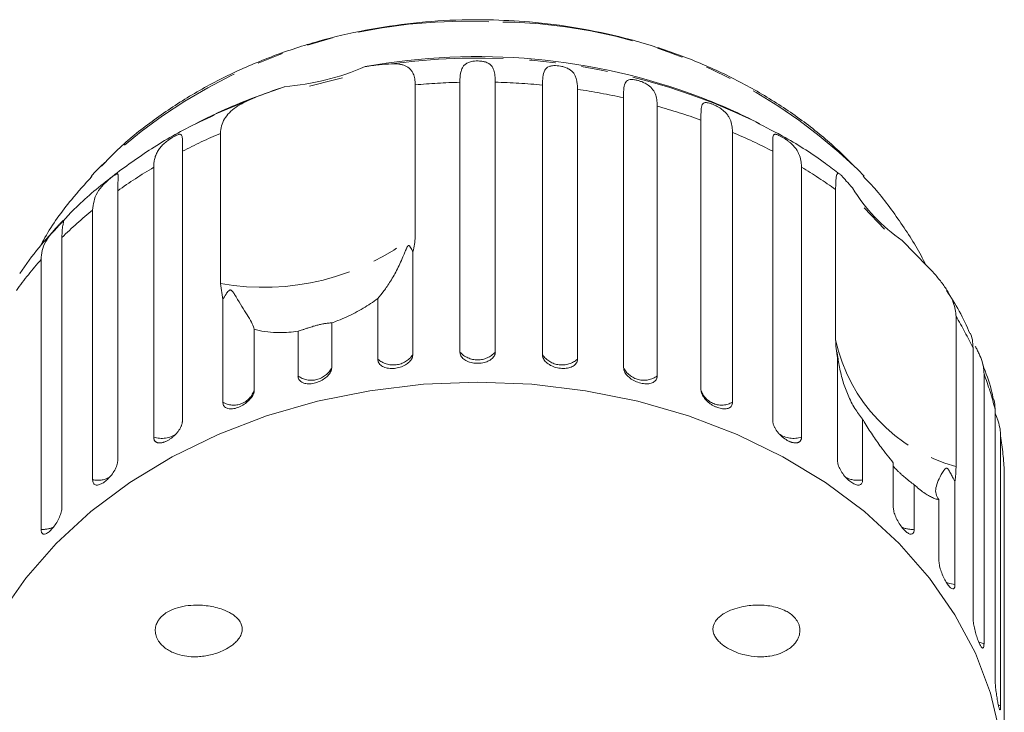
# Model space of a CAD drawing. Units: millimetres. Extents: x -151 to 772, y -52 to 344.
# Drawn here: x 213 to 261, y 310 to 344 of the extents above; entities that cross this region are included whole.
import ezdxf

# ---------------------------------------------------------------- set-up
doc = ezdxf.new("R2010")
doc.units = ezdxf.units.MM
doc.linetypes.add('PHANTOM', pattern=[12.7, 6.35, -1.27, 1.27, -1.27, 1.27, -1.27])

msp = doc.modelspace()

# ---------------------------------------------------------------- linework, layer by layer
at = {"color": 7, "linetype": 'Continuous', "lineweight": 15}
for p, q in [((225.856, 340.379), (224.432, 339.876)), ((232.178, 340.468), (232.178, 333.198)), ((234.337, 327.54), (234.337, 340.594)), ((236.052, 340.594), (236.052, 327.54)), ((238.335, 327.402), (238.335, 340.456)), ((240.029, 340.251), (240.029, 327.196)), ((242.255, 326.787), (242.255, 339.841)), ((243.886, 339.435), (243.886, 326.381)), ((246.001, 325.71), (246.001, 338.764)), ((222.753, 330.853), (222.753, 338.122)), ((247.529, 338.168), (247.529, 325.113)), ((220.909, 337.252), (220.909, 324.197)), ((249.481, 324.197), (249.481, 337.252)), ((219.521, 323.425), (219.521, 336.479)), ((250.869, 336.479), (250.869, 323.425)), ((253.894, 336.043), (253.595, 336.364)), ((217.78, 335.34), (217.78, 322.286)), ((252.519, 328.135), (252.519, 335.405)), ((254.89, 333.482), (253.904, 334.522)), ((216.567, 321.357), (216.567, 334.411)), ((215.081, 333.078), (215.081, 320.023)), ((255.745, 332.94), (256.967, 331.683)), ((232.055, 332.374), (232.055, 327.402)), ((214.073, 318.96), (214.073, 332.015)), ((222.861, 330.086), (222.753, 330.853)), ((222.861, 325.113), (222.861, 330.086)), ((230.361, 327.196), (230.361, 330.13)), ((258.344, 329.263), (258.344, 321.994)), ((228.135, 328.948), (228.135, 326.787)), ((224.389, 328.643), (224.389, 325.71)), ((226.504, 326.381), (226.504, 328.542)), ((259.168, 314.674), (259.168, 327.729)), ((252.61, 322.286), (252.61, 327.258)), ((259.698, 326.479), (259.698, 313.425)), ((260.233, 311.719), (260.233, 324.774)), ((253.822, 324.29), (253.822, 321.357)), ((260.501, 323.476), (260.501, 310.422)), ((255.309, 320.023), (255.309, 322.184)), ((260.68, 308.673), (260.68, 321.728)), ((256.317, 321.121), (256.317, 318.96)), ((258.292, 321.267), (258.292, 316.294)), ((257.513, 317.465), (257.513, 320.398))]:
    msp.add_line(p, q, dxfattribs=at)
at = {"color": 8, "linetype": 'PHANTOM', "lineweight": 0}
for p, q in [((224.312, 339.811), (222.418, 339.014)), ((260.501, 310.422), (260.38, 310.467))]:
    msp.add_line(p, q, dxfattribs=at)
at = {"color": 7, "linetype": 'Continuous', "lineweight": 15, "flags": 128}
for points in [[(228.658, 340.806), (228.27, 340.718), (227.063, 340.409)], [(222.418, 339.014), (222.005, 338.818), (221.542, 338.586)], [(248.848, 338.586), (248.741, 338.641), (248.672, 338.676)], [(216.941, 336.516), (216.643, 336.203), (216.489, 336.035)], [(235.195, 326.081), (232.573, 325.977), (229.979, 325.668), (227.44, 325.156), (224.983, 324.446), (222.635, 323.547), (220.42, 322.468), (218.361, 321.219), (216.481, 319.816), (214.799, 318.271), (213.333, 316.603), (212.099, 314.827)], [(260.484, 309.055), (260.013, 311.033), (259.279, 312.964), (258.29, 314.827), (257.056, 316.603), (255.591, 318.271), (253.909, 319.816), (252.029, 321.219), (249.97, 322.468), (247.755, 323.547), (245.406, 324.446), (242.95, 325.156), (240.411, 325.668), (237.817, 325.977), (235.195, 326.081)]]:
    msp.add_lwpolyline(points, dxfattribs=at)
at = {"color": 8, "linetype": 'PHANTOM', "lineweight": 0, "flags": 128}
for points in [[(258.292, 316.294), (258.04, 316.333), (257.873, 316.39)], [(259.698, 313.425), (259.457, 313.493), (259.435, 313.502)]]:
    msp.add_lwpolyline(points, dxfattribs=at)
at = {"color": 8, "linetype": 'PHANTOM', "lineweight": 0}
for centre, radius, start, end in [((234.557, 317.96), 25.586, 87.3672, 133.5126), ((235.956, 318.203), 25.317, 45.8346, 90.5058), ((235.203, 310.875), 30.891, 64.1517, 97.7605), ((235.191, 307.443), 33.161, 91.4743, 95.2128), ((235.2, 307.452), 33.153, 84.5737, 88.526), ((235.328, 308.434), 32.163, 77.5626, 81.5956), ((235.784, 310.232), 30.306, 70.2974, 74.4935), ((233.676, 312.589), 27.771, 113.1629, 117.3707), ((236.695, 312.552), 27.813, 62.6314, 67.0748), ((232.312, 315.029), 24.974, 120.8083, 125.5823), ((238.053, 314.991), 25.02, 54.6779, 59.189), ((230.567, 317.308), 22.102, 129.3, 134.4793), ((224.831, 342.61), 11.94, 259.9777, 307.9764), ((228.669, 319.112), 19.481, 138.5247, 144.1588), ((243.523, 320.316), 17.312, 25.3532, 31.1199), ((260.502, 329.874), 8.17, 192.2834, 254.6846), ((231.116, 328.057), 1.145, 228.7312, 325.1045), ((235.195, 328.319), 1.159, 222.2577, 317.7423), ((239.274, 328.057), 1.145, 214.8955, 311.2688), ((227.146, 327.28), 1.105, 234.4651, 333.489), ((243.244, 327.28), 1.105, 206.511, 305.5349), ((244.876, 320.897), 15.839, 14.167, 20.6351), ((223.389, 326.015), 1.045, 239.6363, 343.007), ((247.001, 326.015), 1.045, 196.993, 300.3637), ((219.91, 324.579), 1.218, 251.3607, 306.2846), ((250.478, 324.574), 1.214, 234.7745, 288.7855), ((245.628, 321.065), 15.067, 2.5223, 9.2094), ((216.811, 322.577), 1.244, 258.7018, 296.7732), ((253.579, 322.574), 1.242, 242.5053, 281.3224), ((214.165, 320.195), 1.238, 265.7158, 295.3495), ((256.225, 320.195), 1.238, 244.5412, 274.2871)]:
    msp.add_arc(centre, radius, start, end, dxfattribs=at)
at = {"color": 7, "linetype": 'Continuous', "lineweight": 15}
for centre, radius, start, end in [((235.183, 311.218), 30.617, 69.3947, 100.2111), ((224.891, 352.574), 12.232, 274.5248, 293.4294), ((235.195, 311.873), 30, 111.0234, 117.0715), ((235.195, 311.873), 30, 62.9285, 68.9766), ((260.308, 339.681), 8.14, 211.0639, 235.9041)]:
    msp.add_arc(centre, radius, start, end, dxfattribs=at)
for points, knots in [([(235.723, 343.616), (235.296, 343.618), (234.083, 343.624), (232.086, 343.485), (229.762, 343.142), (227.492, 342.609), (225.3, 341.894), (223.208, 341.002), (221.236, 339.943), (219.419, 338.719), (217.991, 337.578), (217.248, 336.798), (216.989, 336.526)], [0, 0, 0, 0, 0.0597228, 0.1696718, 0.2797118, 0.3898239, 0.5000133, 0.6102692, 0.7205448, 0.8307664, 0.9408228, 1, 1, 1, 1]), ([(253.574, 336.381), (253.103, 336.849), (252.14, 337.806), (250.464, 339.087), (248.62, 340.252), (246.63, 341.259), (244.521, 342.099), (242.314, 342.765), (240.034, 343.246), (237.827, 343.537), (236.383, 343.591), (235.723, 343.616)], [0, 0, 0, 0, 0.107821, 0.22068, 0.334027, 0.447724, 0.56165, 0.675715, 0.789858, 0.904044, 1, 1, 1, 1]), ([(234.337, 340.594), (234.339, 340.665), (234.341, 340.807), (234.363, 340.998), (234.403, 341.173), (234.468, 341.321), (234.55, 341.424), (234.637, 341.492), (234.713, 341.535), (234.801, 341.569), (234.906, 341.598), (235.045, 341.619), (235.21, 341.626), (235.376, 341.615), (235.511, 341.592), (235.619, 341.559), (235.723, 341.513), (235.819, 341.445), (235.9, 341.351), (235.958, 341.242), (236.013, 341.079), (236.047, 340.868), (236.051, 340.676), (236.052, 340.594)], [0, 0, 0, 0, 0.0651129, 0.1306341, 0.1976243, 0.2652867, 0.3257151, 0.3566564, 0.3879622, 0.4130908, 0.4387975, 0.4714078, 0.5042719, 0.5325491, 0.5684639, 0.5953823, 0.6230161, 0.6721235, 0.7224221, 0.7720698, 0.8220962, 0.9241067, 1, 1, 1, 1]), ([(229.755, 341.35), (229.984, 341.383), (230.447, 341.449), (230.836, 341.472), (231.032, 341.483)], [0, 0, 0, 0, 0.495006, 1, 1, 1, 1]), ([(231.032, 341.483), (231.155, 341.484), (231.34, 341.485), (231.548, 341.444), (231.69, 341.397), (231.814, 341.331), (231.921, 341.246), (232.011, 341.139), (232.095, 340.986), (232.163, 340.772), (232.173, 340.57), (232.178, 340.468)], [0, 0, 0, 0, 0.175128, 0.264649, 0.35479, 0.442215, 0.530286, 0.620469, 0.711414, 0.854097, 1, 1, 1, 1]), ([(238.335, 340.456), (238.343, 340.724), (238.355, 341.116), (238.573, 341.342), (238.791, 341.395), (238.959, 341.401), (239.12, 341.388), (239.287, 341.358), (239.467, 341.306), (239.686, 341.202), (239.928, 340.964), (240.017, 340.633), (240.026, 340.333), (240.029, 340.251)], [0, 0, 0, 0, 0.264793, 0.3872627, 0.4380997, 0.4708121, 0.503779, 0.5321446, 0.5681717, 0.6227325, 0.7221881, 0.9238693, 1, 1, 1, 1]), ([(242.255, 339.841), (242.257, 340.108), (242.261, 340.499), (242.432, 340.702), (242.625, 340.73), (242.78, 340.717), (242.933, 340.685), (243.097, 340.635), (243.278, 340.561), (243.504, 340.43), (243.767, 340.162), (243.873, 339.819), (243.883, 339.518), (243.886, 339.435)], [0, 0, 0, 0, 0.264793, 0.387263, 0.4381, 0.470812, 0.503779, 0.532145, 0.568172, 0.622733, 0.722188, 0.923869, 1, 1, 1, 1]), ([(224.312, 339.811), (224.432, 339.859), (224.673, 339.957), (225.053, 340.1), (225.446, 340.242), (225.719, 340.333), (225.856, 340.379)], [0, 0, 0, 0, 0.247217, 0.49541, 0.747022, 1, 1, 1, 1]), ([(222.753, 338.122), (222.762, 338.242), (222.781, 338.485), (222.932, 338.819), (223.172, 339.124), (223.589, 339.476), (224.026, 339.679), (224.312, 339.811)], [0, 0, 0, 0, 0.1668803, 0.3389875, 0.5058659, 0.6775771, 1, 1, 1, 1]), ([(246.001, 338.764), (246.001, 338.835), (246.001, 338.976), (246.005, 339.163), (246.015, 339.328), (246.038, 339.461), (246.076, 339.542), (246.124, 339.585), (246.171, 339.605), (246.229, 339.612), (246.306, 339.607), (246.414, 339.583), (246.556, 339.533), (246.712, 339.464), (246.848, 339.391), (246.965, 339.316), (247.082, 339.23), (247.199, 339.123), (247.304, 338.994), (247.385, 338.86), (247.466, 338.672), (247.519, 338.445), (247.526, 338.251), (247.529, 338.168)], [0, 0, 0, 0, 0.065113, 0.130634, 0.197624, 0.265287, 0.325715, 0.356656, 0.387962, 0.413091, 0.438797, 0.471408, 0.504272, 0.532549, 0.568464, 0.595382, 0.623016, 0.672124, 0.722422, 0.77207, 0.822096, 0.924107, 1, 1, 1, 1]), ([(222.451, 339.003), (221.99, 338.79), (220.804, 338.241), (219.032, 337.163), (217.164, 335.793), (215.799, 334.621), (215.128, 333.869), (214.954, 333.673)], [0, 0, 0, 0, 0.159636, 0.411035, 0.662073, 0.912358, 1, 1, 1, 1]), ([(252.716, 336.146), (252.488, 336.32), (251.655, 336.956), (250.316, 337.822), (249.136, 338.417), (248.655, 338.659)], [0, 0, 0, 0, 0.183221, 0.667575, 1, 1, 1, 1]), ([(219.521, 336.479), (219.523, 336.551), (219.528, 336.695), (219.567, 336.901), (219.632, 337.102), (219.73, 337.291), (219.863, 337.472), (220.003, 337.613), (220.135, 337.723), (220.243, 337.804), (220.375, 337.893), (220.515, 337.975), (220.64, 338.038), (220.728, 338.07), (220.789, 338.079), (220.84, 338.072), (220.879, 338.037), (220.901, 337.969), (220.911, 337.877), (220.914, 337.728), (220.91, 337.525), (220.909, 337.333), (220.909, 337.252)], [0, 0, 0, 0, 0.065119, 0.130647, 0.197644, 0.265313, 0.325747, 0.387902, 0.413033, 0.438742, 0.471356, 0.504223, 0.532503, 0.568421, 0.595342, 0.622979, 0.672091, 0.722395, 0.772047, 0.822079, 0.924099, 1, 1, 1, 1]), ([(249.481, 337.252), (249.481, 337.322), (249.48, 337.463), (249.478, 337.65), (249.477, 337.815), (249.484, 337.946), (249.504, 338.023), (249.537, 338.062), (249.571, 338.077), (249.617, 338.078), (249.679, 338.064), (249.772, 338.028), (249.899, 337.962), (250.043, 337.874), (250.174, 337.785), (250.287, 337.697), (250.403, 337.596), (250.521, 337.475), (250.63, 337.334), (250.714, 337.189), (250.8, 336.991), (250.858, 336.758), (250.866, 336.563), (250.869, 336.479)], [0, 0, 0, 0, 0.065113, 0.130634, 0.197624, 0.265287, 0.325715, 0.356656, 0.387962, 0.413091, 0.438797, 0.471408, 0.504272, 0.532549, 0.568464, 0.595382, 0.623016, 0.672124, 0.722422, 0.77207, 0.822096, 0.924107, 1, 1, 1, 1]), ([(216.525, 336.033), (216.191, 335.664), (215.354, 334.737), (214.532, 333.598), (214.112, 332.808), (214.041, 332.674)], [0, 0, 0, 0, 0.355517, 0.890529, 1, 1, 1, 1]), ([(216.567, 334.411), (216.602, 334.696), (216.652, 335.111), (217.009, 335.563), (217.252, 335.795), (217.407, 335.927), (217.531, 336.025), (217.637, 336.102), (217.728, 336.155), (217.801, 336.166), (217.821, 336.03), (217.784, 335.719), (217.781, 335.422), (217.78, 335.34)], [0, 0, 0, 0, 0.264793, 0.387263, 0.4381, 0.470812, 0.503779, 0.532145, 0.568172, 0.622733, 0.722188, 0.923869, 1, 1, 1, 1]), ([(252.519, 335.405), (252.519, 335.463), (252.52, 335.581), (252.524, 335.735), (252.531, 335.869), (252.542, 335.98), (252.557, 336.068), (252.576, 336.132), (252.6, 336.173), (252.64, 336.196), (252.703, 336.176), (252.776, 336.1), (252.814, 336.062)], [0, 0, 0, 0, 0.083084, 0.166793, 0.252468, 0.338818, 0.421913, 0.505601, 0.591105, 0.677212, 0.836894, 1, 1, 1, 1]), ([(252.814, 336.062), (252.882, 335.986), (253.019, 335.832), (253.229, 335.599), (253.336, 335.481)], [0, 0, 0, 0, 0.495457, 1, 1, 1, 1]), ([(256.849, 331.804), (256.842, 331.82), (256.546, 332.473), (255.762, 333.672), (254.774, 335.079), (254.069, 335.82), (253.857, 336.044)], [0, 0, 0, 0, 0.0105824, 0.4150968, 0.8231557, 1, 1, 1, 1]), ([(214.954, 333.673), (214.618, 333.324), (213.912, 332.588), (213.343, 331.767), (213.045, 331.336)], [0, 0, 0, 0, 0.47571, 1, 1, 1, 1]), ([(214.073, 332.015), (214.083, 332.159), (214.103, 332.452), (214.271, 332.87), (214.512, 333.219), (214.738, 333.479), (214.876, 333.63), (214.982, 333.742), (215.066, 333.83), (215.129, 333.889), (215.157, 333.914), (215.155, 333.895), (215.155, 333.894)], [0, 0, 0, 0, 0.209112, 0.42454, 0.620126, 0.701313, 0.753556, 0.806204, 0.851504, 0.90904, 0.996174, 1, 1, 1, 1]), ([(215.153, 333.857), (215.153, 333.841), (215.153, 333.798), (215.112, 333.599), (215.086, 333.352), (215.082, 333.16), (215.081, 333.078)], [0, 0, 0, 0, 0.176343, 0.471938, 0.77473, 1, 1, 1, 1]), ([(232.178, 333.198), (232.173, 333.081), (232.164, 332.846), (232.111, 332.57), (232.066, 332.413), (232.055, 332.374)], [0, 0, 0, 0, 0.428203, 0.859421, 1, 1, 1, 1]), ([(232.055, 332.374), (232.046, 332.4), (232.024, 332.459), (231.981, 332.554), (231.938, 332.632), (231.899, 332.676), (231.878, 332.69), (231.858, 332.693), (231.843, 332.689), (231.829, 332.679), (231.816, 332.665), (231.798, 332.64), (231.779, 332.606), (231.755, 332.557), (231.726, 332.491), (231.68, 332.381), (231.547, 332.053), (231.319, 331.547), (230.988, 330.963), (230.65, 330.468), (230.458, 330.243), (230.361, 330.13)], [0, 0, 0, 0, 0.038238, 0.090681, 0.143248, 0.156467, 0.169817, 0.176609, 0.180261, 0.18355, 0.187215, 0.190843, 0.20067, 0.210402, 0.225013, 0.247809, 0.290349, 0.47104, 0.654087, 0.825311, 1, 1, 1, 1]), ([(256.967, 331.683), (257.101, 331.54), (257.372, 331.253), (257.724, 330.814), (258.018, 330.369), (258.212, 329.96), (258.324, 329.586), (258.337, 329.372), (258.344, 329.263)], [0, 0, 0, 0, 0.1752175, 0.3548144, 0.530237, 0.7112667, 0.8540222, 1, 1, 1, 1]), ([(224.389, 328.643), (224.364, 328.724), (224.315, 328.888), (224.041, 329.336), (223.73, 329.836), (223.471, 330.27), (223.389, 330.398), (223.349, 330.453), (223.316, 330.492), (223.29, 330.517), (223.266, 330.533), (223.248, 330.541), (223.231, 330.543), (223.213, 330.542), (223.183, 330.531), (223.105, 330.467), (222.999, 330.307), (222.913, 330.17), (222.861, 330.086)], [0, 0, 0, 0, 0.170981, 0.346135, 0.665962, 0.744999, 0.770593, 0.786719, 0.797392, 0.807721, 0.811706, 0.815733, 0.818504, 0.821268, 0.825937, 0.8396, 0.90159, 1, 1, 1, 1]), ([(259.012, 328.443), (258.853, 328.804), (258.536, 329.521), (258.1, 330.185), (257.883, 330.516)], [0, 0, 0, 0, 0.5026594, 1, 1, 1, 1]), ([(230.361, 330.13), (230.247, 330.046), (230.023, 329.882), (229.657, 329.654), (229.272, 329.438), (228.861, 329.238), (228.478, 329.074), (228.233, 328.984), (228.135, 328.948)], [0, 0, 0, 0, 0.177789, 0.349325, 0.522363, 0.700512, 0.880587, 1, 1, 1, 1]), ([(228.135, 328.948), (228.116, 328.948), (228.076, 328.948), (227.978, 328.94), (227.876, 328.927), (227.797, 328.915), (227.702, 328.898), (227.604, 328.878), (227.507, 328.856), (227.419, 328.833), (227.329, 328.809), (227.229, 328.781), (227.122, 328.748), (226.991, 328.706), (226.851, 328.66), (226.717, 328.614), (226.6, 328.574), (226.536, 328.553), (226.504, 328.542)], [0, 0, 0, 0, 0.122431, 0.248503, 0.297935, 0.348081, 0.397605, 0.448848, 0.484306, 0.520792, 0.556253, 0.592637, 0.642136, 0.693027, 0.771952, 0.852948, 0.926135, 1, 1, 1, 1]), ([(226.504, 328.542), (226.355, 328.524), (226.054, 328.487), (225.557, 328.47), (225.022, 328.499), (224.624, 328.574), (224.423, 328.633), (224.389, 328.643)], [0, 0, 0, 0, 0.1871602, 0.3766749, 0.6552764, 0.9406687, 1, 1, 1, 1]), ([(259.168, 327.729), (259.161, 327.866), (259.148, 328.146), (259.077, 328.384), (259.037, 328.454), (259.037, 328.455)], [0, 0, 0, 0, 0.4883057, 0.9913622, 1, 1, 1, 1]), ([(252.61, 327.258), (252.583, 327.411), (252.531, 327.717), (252.523, 327.996), (252.519, 328.135)], [0, 0, 0, 0, 0.497606, 1, 1, 1, 1]), ([(259.278, 327.809), (259.308, 327.754), (259.376, 327.63), (259.495, 327.387), (259.613, 327.083), (259.687, 326.763), (259.695, 326.564), (259.698, 326.479)], [0, 0, 0, 0, 0.107106, 0.244119, 0.515391, 0.793267, 1, 1, 1, 1]), ([(230.361, 327.196), (230.371, 327.135), (230.389, 327.012), (230.537, 326.865), (230.753, 326.769), (231.023, 326.733), (231.311, 326.76), (231.587, 326.846), (231.821, 326.98), (231.986, 327.152), (232.05, 327.299), (232.054, 327.382), (232.055, 327.402)], [0, 0, 0, 0, 0.1085777, 0.2171715, 0.3253792, 0.4325788, 0.5388276, 0.6446174, 0.7506446, 0.8574871, 0.9653559, 1, 1, 1, 1]), ([(234.337, 327.54), (234.347, 327.477), (234.366, 327.351), (234.516, 327.187), (234.736, 327.064), (235.01, 326.996), (235.302, 326.988), (235.58, 327.04), (235.816, 327.146), (235.983, 327.297), (236.047, 327.437), (236.051, 327.52), (236.052, 327.54)], [0, 0, 0, 0, 0.108578, 0.217172, 0.325379, 0.432579, 0.538828, 0.644617, 0.750645, 0.857487, 0.965356, 1, 1, 1, 1]), ([(238.335, 327.402), (238.339, 327.358), (238.35, 327.251), (238.457, 327.083), (238.655, 326.921), (238.913, 326.804), (239.199, 326.742), (239.481, 326.741), (239.73, 326.801), (239.917, 326.916), (240.015, 327.057), (240.025, 327.157), (240.029, 327.196)], [0, 0, 0, 0, 0.074338, 0.183211, 0.291648, 0.399156, 0.505643, 0.611481, 0.717335, 0.823854, 0.931381, 1, 1, 1, 1]), ([(253.822, 324.29), (253.693, 324.457), (253.433, 324.793), (253.117, 325.425), (252.869, 326.097), (252.724, 326.678), (252.655, 327.078), (252.628, 327.266), (252.616, 327.35), (252.608, 327.411), (252.602, 327.455), (252.597, 327.487), (252.594, 327.506), (252.591, 327.52), (252.589, 327.529), (252.585, 327.538), (252.581, 327.528), (252.579, 327.492), (252.582, 327.402), (252.598, 327.32), (252.61, 327.258)], [0, 0, 0, 0, 0.170904, 0.345979, 0.505217, 0.666077, 0.745064, 0.770647, 0.786767, 0.797435, 0.80776, 0.811743, 0.815768, 0.818538, 0.821301, 0.825968, 0.839624, 0.870476, 0.901629, 1, 1, 1, 1]), ([(260.158, 325.232), (260.125, 325.398), (260.009, 325.973), (259.793, 326.525), (259.64, 326.919)], [0, 0, 0, 0, 0.286795, 1, 1, 1, 1]), ([(226.504, 326.381), (226.513, 326.321), (226.531, 326.2), (226.672, 326.071), (226.88, 326), (227.139, 325.996), (227.416, 326.057), (227.682, 326.175), (227.908, 326.338), (228.069, 326.528), (228.13, 326.684), (228.134, 326.767), (228.135, 326.787)], [0, 0, 0, 0, 0.108578, 0.217172, 0.325379, 0.432579, 0.538828, 0.644617, 0.750645, 0.857487, 0.965356, 1, 1, 1, 1]), ([(242.255, 326.787), (242.259, 326.743), (242.27, 326.635), (242.374, 326.453), (242.564, 326.268), (242.813, 326.12), (243.089, 326.024), (243.361, 325.99), (243.6, 326.021), (243.779, 326.114), (243.873, 326.243), (243.882, 326.342), (243.886, 326.381)], [0, 0, 0, 0, 0.074338, 0.183211, 0.291648, 0.399156, 0.505643, 0.611481, 0.717335, 0.823854, 0.931381, 1, 1, 1, 1]), ([(222.861, 325.113), (222.869, 325.054), (222.886, 324.935), (223.017, 324.823), (223.211, 324.776), (223.453, 324.803), (223.713, 324.896), (223.963, 325.045), (224.175, 325.234), (224.326, 325.444), (224.384, 325.606), (224.388, 325.69), (224.389, 325.71)], [0, 0, 0, 0, 0.108578, 0.217172, 0.325379, 0.432579, 0.538828, 0.644617, 0.750645, 0.857487, 0.965356, 1, 1, 1, 1]), ([(246.001, 325.71), (246.003, 325.678), (246.007, 325.614), (246.042, 325.51), (246.096, 325.403), (246.17, 325.298), (246.262, 325.195), (246.367, 325.1), (246.484, 325.013), (246.608, 324.938), (246.737, 324.877), (246.864, 324.83), (246.99, 324.799), (247.108, 324.786), (247.217, 324.789), (247.313, 324.81), (247.395, 324.848), (247.459, 324.902), (247.504, 324.971), (247.523, 325.035), (247.529, 325.084), (247.529, 325.103), (247.529, 325.113)], [0, 0, 0, 0, 0.053522, 0.108588, 0.162112, 0.217197, 0.270523, 0.325425, 0.378254, 0.432643, 0.485009, 0.538908, 0.591054, 0.644707, 0.696977, 0.750741, 0.803414, 0.857588, 0.910765, 0.965463, 0.982707, 1, 1, 1, 1]), ([(260.233, 324.774), (260.23, 324.845), (260.226, 324.987), (260.205, 325.142), (260.183, 325.218), (260.177, 325.237)], [0, 0, 0, 0, 0.42973, 0.862155, 1, 1, 1, 1]), ([(260.233, 324.592), (260.249, 324.553), (260.294, 324.446), (260.354, 324.282), (260.433, 324.031), (260.49, 323.762), (260.498, 323.561), (260.501, 323.476)], [0, 0, 0, 0, 0.092605, 0.254902, 0.418437, 0.751907, 1, 1, 1, 1]), ([(219.521, 323.425), (219.522, 323.41), (219.522, 323.379), (219.53, 323.337), (219.542, 323.298), (219.559, 323.262), (219.58, 323.231), (219.606, 323.204), (219.636, 323.182), (219.671, 323.164), (219.709, 323.151), (219.751, 323.142), (219.796, 323.139), (219.844, 323.14), (219.895, 323.146), (219.948, 323.157), (220.003, 323.173), (220.059, 323.193), (220.116, 323.217), (220.174, 323.245), (220.233, 323.278), (220.291, 323.314), (220.348, 323.353), (220.404, 323.395), (220.46, 323.44), (220.514, 323.488), (220.565, 323.538), (220.614, 323.589), (220.66, 323.643), (220.704, 323.697), (220.744, 323.753), (220.78, 323.808), (220.812, 323.865), (220.84, 323.921), (220.863, 323.976), (220.882, 324.03), (220.896, 324.083), (220.904, 324.129), (220.908, 324.167), (220.908, 324.187), (220.909, 324.197)], [0, 0, 0, 0, 0.026669, 0.053522, 0.080956, 0.108591, 0.13526, 0.162115, 0.189558, 0.217204, 0.243774, 0.270531, 0.297881, 0.325437, 0.35176, 0.378268, 0.405362, 0.432661, 0.458753, 0.485028, 0.511879, 0.538929, 0.564913, 0.591076, 0.617807, 0.644732, 0.670777, 0.697001, 0.723788, 0.750767, 0.777014, 0.80344, 0.830431, 0.857615, 0.884113, 0.910793, 0.938044, 0.965492, 0.982722, 1, 1, 1, 1]), ([(249.481, 324.197), (249.482, 324.181), (249.483, 324.15), (249.49, 324.099), (249.503, 324.046), (249.521, 323.991), (249.543, 323.936), (249.57, 323.88), (249.602, 323.823), (249.638, 323.765), (249.677, 323.709), (249.72, 323.654), (249.767, 323.599), (249.817, 323.546), (249.869, 323.495), (249.922, 323.446), (249.978, 323.4), (250.036, 323.357), (250.093, 323.317), (250.151, 323.281), (250.21, 323.248), (250.268, 323.22), (250.325, 323.195), (250.38, 323.175), (250.435, 323.159), (250.488, 323.148), (250.538, 323.141), (250.585, 323.139), (250.63, 323.141), (250.672, 323.148), (250.711, 323.16), (250.745, 323.177), (250.776, 323.198), (250.803, 323.223), (250.825, 323.253), (250.843, 323.287), (250.857, 323.325), (250.864, 323.361), (250.868, 323.395), (250.869, 323.415), (250.869, 323.425)], [0, 0, 0, 0, 0.026669, 0.053522, 0.080956, 0.108591, 0.13526, 0.162115, 0.189558, 0.217204, 0.243774, 0.270531, 0.297881, 0.325437, 0.35176, 0.378268, 0.405362, 0.432661, 0.458753, 0.485028, 0.511879, 0.538929, 0.564913, 0.591076, 0.617807, 0.644732, 0.670777, 0.697001, 0.723788, 0.750767, 0.777014, 0.80344, 0.830431, 0.857615, 0.884113, 0.910793, 0.938044, 0.965492, 0.982722, 1, 1, 1, 1]), ([(255.309, 322.184), (255.211, 322.304), (255.012, 322.545), (254.671, 322.994), (254.292, 323.532), (253.999, 323.992), (253.848, 324.246), (253.822, 324.29)], [0, 0, 0, 0, 0.18716, 0.376675, 0.655276, 0.940669, 1, 1, 1, 1]), ([(216.567, 321.357), (216.574, 321.299), (216.587, 321.184), (216.69, 321.1), (216.842, 321.096), (217.033, 321.174), (217.239, 321.324), (217.438, 321.528), (217.608, 321.763), (217.73, 322.006), (217.776, 322.181), (217.779, 322.265), (217.78, 322.286)], [0, 0, 0, 0, 0.108578, 0.217172, 0.325379, 0.432579, 0.538828, 0.644617, 0.750645, 0.857487, 0.965356, 1, 1, 1, 1]), ([(252.61, 322.286), (252.617, 322.218), (252.631, 322.082), (252.74, 321.836), (252.899, 321.592), (253.095, 321.375), (253.302, 321.209), (253.497, 321.11), (253.66, 321.09), (253.775, 321.152), (253.819, 321.257), (253.822, 321.337), (253.822, 321.357)], [0, 0, 0, 0, 0.108578, 0.217172, 0.325379, 0.432579, 0.538828, 0.644617, 0.750645, 0.857487, 0.965356, 1, 1, 1, 1]), ([(256.317, 321.121), (256.248, 321.171), (256.108, 321.271), (255.925, 321.419), (255.784, 321.541), (255.69, 321.626), (255.595, 321.714), (255.512, 321.795), (255.443, 321.865), (255.389, 321.922), (255.343, 321.973), (255.32, 322.001), (255.309, 322.014)], [0, 0, 0, 0, 0.207577, 0.421329, 0.505138, 0.590158, 0.674125, 0.761004, 0.821122, 0.882982, 0.943105, 1, 1, 1, 1]), ([(258.292, 321.267), (258.269, 321.31), (258.215, 321.412), (258.127, 321.579), (258.053, 321.723), (257.994, 321.821), (257.965, 321.863), (257.937, 321.893), (257.917, 321.908), (257.9, 321.916), (257.884, 321.918), (257.862, 321.915), (257.84, 321.903), (257.814, 321.882), (257.784, 321.849), (257.739, 321.79), (257.619, 321.603), (257.469, 321.308), (257.36, 320.968), (257.347, 320.668), (257.457, 320.489), (257.513, 320.398)], [0, 0, 0, 0, 0.0381948, 0.0906542, 0.1432372, 0.1564609, 0.1698149, 0.1766083, 0.1802601, 0.1835486, 0.1872137, 0.1908405, 0.2006665, 0.2103979, 0.2250061, 0.2477976, 0.2903217, 0.4710002, 0.6540343, 0.8252837, 1, 1, 1, 1]), ([(258.344, 321.994), (258.338, 321.77), (258.33, 321.509), (258.297, 321.297), (258.292, 321.267)], [0, 0, 0, 0, 0.859315, 1, 1, 1, 1]), ([(257.513, 320.398), (257.457, 320.41), (257.346, 320.432), (257.158, 320.512), (256.954, 320.624), (256.731, 320.777), (256.516, 320.945), (256.374, 321.071), (256.317, 321.121)], [0, 0, 0, 0, 0.177789, 0.349325, 0.522363, 0.700512, 0.880587, 1, 1, 1, 1]), ([(214.073, 318.96), (214.078, 318.903), (214.089, 318.79), (214.173, 318.717), (214.298, 318.729), (214.456, 318.829), (214.627, 319.002), (214.794, 319.227), (214.936, 319.482), (215.038, 319.738), (215.077, 319.918), (215.08, 320.003), (215.081, 320.023)], [0, 0, 0, 0, 0.108578, 0.217172, 0.325379, 0.432579, 0.538828, 0.644617, 0.750645, 0.857487, 0.965356, 1, 1, 1, 1]), ([(255.309, 320.023), (255.315, 319.954), (255.327, 319.817), (255.419, 319.559), (255.552, 319.298), (255.716, 319.059), (255.888, 318.869), (256.049, 318.749), (256.184, 318.711), (256.278, 318.76), (256.314, 318.861), (256.317, 318.941), (256.317, 318.96)], [0, 0, 0, 0, 0.108578, 0.217172, 0.325379, 0.432579, 0.538828, 0.644617, 0.750645, 0.857487, 0.965356, 1, 1, 1, 1]), ([(257.513, 317.465), (257.518, 317.396), (257.527, 317.257), (257.599, 316.989), (257.704, 316.713), (257.831, 316.457), (257.964, 316.249), (258.088, 316.112), (258.191, 316.059), (258.263, 316.099), (258.29, 316.196), (258.292, 316.275), (258.292, 316.294)], [0, 0, 0, 0, 0.108578, 0.217172, 0.325379, 0.432579, 0.538828, 0.644617, 0.750645, 0.857487, 0.965356, 1, 1, 1, 1]), ([(223.791, 314.272), (223.8, 314.208), (223.817, 314.081), (223.761, 313.861), (223.643, 313.66), (223.48, 313.483), (223.256, 313.299), (222.952, 313.119), (222.601, 312.975), (222.27, 312.88), (221.964, 312.822), (221.653, 312.792), (221.295, 312.792), (220.894, 312.844), (220.526, 312.958), (220.237, 313.103), (220.044, 313.237), (219.884, 313.388), (219.743, 313.565), (219.632, 313.787), (219.586, 314.049), (219.617, 314.295), (219.705, 314.498), (219.818, 314.658), (219.969, 314.813), (220.175, 314.96), (220.5, 315.121), (220.927, 315.244), (221.388, 315.296), (221.801, 315.294), (222.159, 315.259), (222.518, 315.19), (222.898, 315.075), (223.219, 314.927), (223.473, 314.751), (223.642, 314.586), (223.75, 314.417), (223.782, 314.304), (223.791, 314.272)], [0, 0, 0, 0, 0.016162, 0.032305, 0.055727, 0.075373, 0.095514, 0.133524, 0.172474, 0.20249, 0.232724, 0.263606, 0.294706, 0.339216, 0.384673, 0.409139, 0.433978, 0.452104, 0.47062, 0.495363, 0.516058, 0.5368, 0.556907, 0.573072, 0.589683, 0.616806, 0.644622, 0.69452, 0.74569, 0.779824, 0.814181, 0.849291, 0.884708, 0.92702, 0.948148, 0.969769, 0.991459, 1, 1, 1, 1]), ([(250.53, 314.698), (250.589, 314.625), (250.678, 314.516), (250.754, 314.333), (250.797, 314.148), (250.791, 313.921), (250.719, 313.706), (250.625, 313.539), (250.501, 313.38), (250.332, 313.225), (250.075, 313.055), (249.744, 312.912), (249.381, 312.827), (249.045, 312.793), (248.64, 312.792), (248.188, 312.855), (247.697, 313.004), (247.296, 313.192), (246.994, 313.403), (246.793, 313.606), (246.668, 313.784), (246.587, 313.99), (246.575, 314.202), (246.639, 314.422), (246.769, 314.612), (246.945, 314.772), (247.194, 314.94), (247.539, 315.095), (247.944, 315.209), (248.331, 315.272), (248.695, 315.298), (249.062, 315.29), (249.425, 315.243), (249.78, 315.156), (250.082, 315.032), (250.337, 314.882), (250.465, 314.76), (250.53, 314.698)], [0, 0, 0, 0, 0.0255175, 0.0382181, 0.0513912, 0.0738596, 0.0937988, 0.108918, 0.1244605, 0.1483522, 0.1728755, 0.2132152, 0.2546183, 0.2842656, 0.314131, 0.3752931, 0.4180356, 0.4615766, 0.4990282, 0.5177207, 0.5369958, 0.5549554, 0.5730432, 0.5892426, 0.6128908, 0.6332134, 0.6540376, 0.6960361, 0.7390257, 0.7737035, 0.8086244, 0.844314, 0.8802877, 0.9152767, 0.9507898, 0.9751156, 1, 1, 1, 1]), ([(259.168, 314.674), (259.171, 314.604), (259.178, 314.464), (259.229, 314.189), (259.302, 313.903), (259.389, 313.633), (259.48, 313.412), (259.564, 313.262), (259.632, 313.2), (259.679, 313.232), (259.697, 313.326), (259.698, 313.405), (259.698, 313.425)], [0, 0, 0, 0, 0.108578, 0.217172, 0.325379, 0.432579, 0.538828, 0.644617, 0.750645, 0.857487, 0.965356, 1, 1, 1, 1]), ([(260.233, 311.719), (260.233, 311.687), (260.234, 311.62), (260.241, 311.5), (260.252, 311.368), (260.267, 311.228), (260.286, 311.082), (260.306, 310.938), (260.329, 310.796), (260.352, 310.665), (260.375, 310.543), (260.397, 310.438), (260.418, 310.35), (260.438, 310.283), (260.455, 310.238), (260.466, 310.217), (260.471, 310.219), (260.472, 310.219)], [0, 0, 0, 0, 0.070267, 0.142562, 0.212831, 0.285151, 0.355161, 0.427239, 0.496598, 0.568003, 0.636753, 0.707514, 0.775976, 0.846415, 0.915038, 0.985623, 1, 1, 1, 1]), ([(260.481, 310.22), (260.484, 310.227), (260.491, 310.24), (260.497, 310.291), (260.5, 310.346), (260.501, 310.392), (260.501, 310.412), (260.501, 310.422)], [0, 0, 0, 0, 0.275571, 0.546077, 0.824315, 0.912032, 1, 1, 1, 1])]:
    msp.add_open_spline(points, degree=3, knots=knots, dxfattribs=at)

doc.saveas('drawing.dxf')
